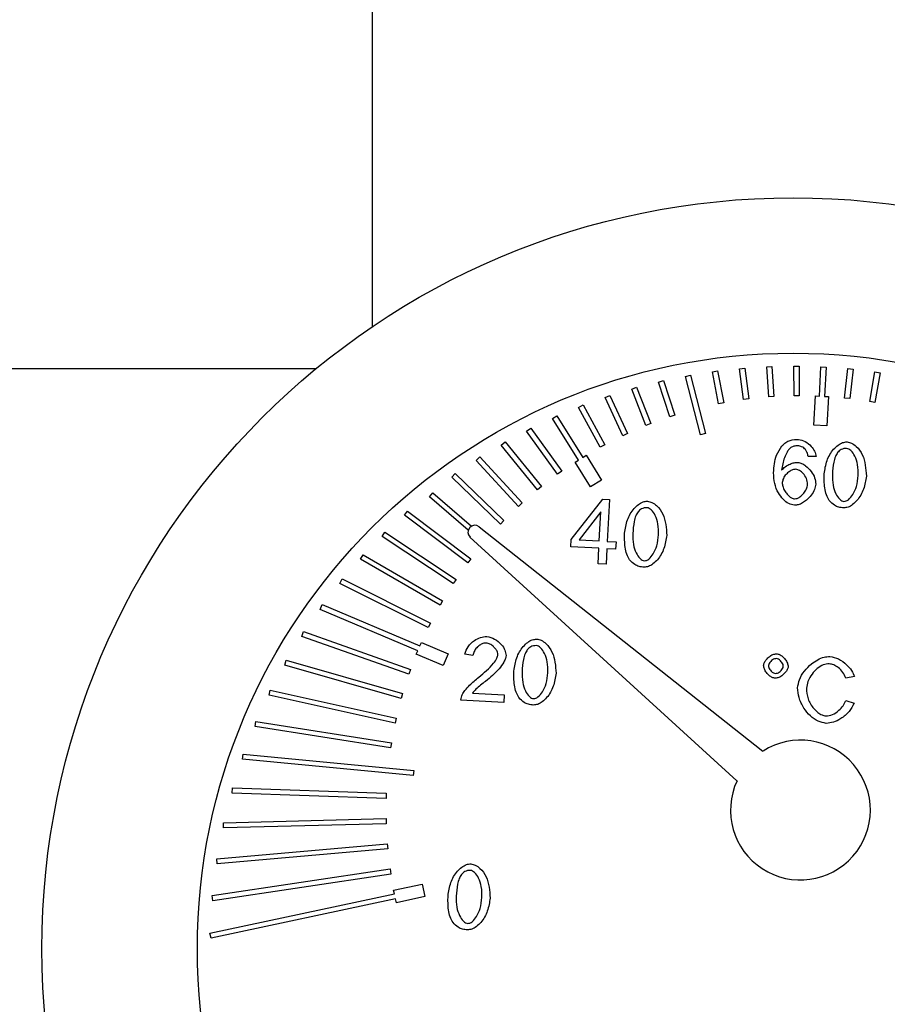
# Model space of a CAD drawing. Extents: x -5 to 211, y 2 to 153.
# Drawn here: x 155 to 156, y 47 to 48 of the extents above; entities that cross this region are included whole.
import ezdxf

# ---------------------------------------------------------------- set-up
doc = ezdxf.new("R2010")
doc.units = 0
doc.header["$LTSCALE"] = 8
doc.header["$MEASUREMENT"] = 0
doc.layers.get('0').update_dxf_attribs({"linetype": 'CONTINUOUS'})

# ---------------------------------------------------------------- blocks, each defined once
blk = doc.blocks.new('A$C4E8F2996')
at = {"color": 7, "linetype": 'Continuous'}
for p, q in [((1.16303, 2.38799), (1.16303, 2.32516)), ((1.21291, 2.32009), (1.21356, 2.32014)), ((1.21318, 2.31629), (1.21291, 2.32009)), ((1.21356, 2.32014), (1.21383, 2.31633)), ((1.21634, 2.32018), (1.217, 2.32018)), ((1.21637, 2.31643), (1.21634, 2.32018)), ((1.217, 2.32018), (1.21703, 2.31644)), ((1.21958, 2.31638), (1.21977, 2.3201)), ((1.21977, 2.3201), (1.22042, 2.32006)), ((1.22042, 2.32006), (1.22023, 2.31635)), ((1.15593, 2.31985), (1.03101, 2.31985)), ((1.20263, 2.31889), (1.20327, 2.31905)), ((1.20454, 2.31151), (1.20263, 2.31889)), ((1.20327, 2.31905), (1.20518, 2.31168)), ((1.20605, 2.31945), (1.20669, 2.31958)), ((1.20684, 2.31541), (1.20605, 2.31945)), ((1.20669, 2.31958), (1.20748, 2.31553)), ((1.20948, 2.31985), (1.21013, 2.31994)), ((1.20999, 2.31594), (1.20948, 2.31985)), ((1.21013, 2.31994), (1.21064, 2.31603)), ((1.22277, 2.31614), (1.22319, 2.31986)), ((1.22319, 2.31986), (1.22384, 2.31979)), ((1.22384, 2.31979), (1.22342, 2.31607)), ((1.22594, 2.3157), (1.2266, 2.31946)), ((1.22725, 2.31935), (1.22658, 2.31559)), ((1.2266, 2.31946), (1.22725, 2.31935)), ((1.19923, 2.31816), (1.19985, 2.31836)), ((1.20065, 2.31377), (1.19923, 2.31816)), ((1.19985, 2.31836), (1.20128, 2.31397)), ((1.19247, 2.3162), (1.19306, 2.31647)), ((1.19306, 2.31647), (1.19531, 2.31166)), ((1.19584, 2.31726), (1.19645, 2.3175)), ((1.19765, 2.31267), (1.19584, 2.31726)), ((1.19645, 2.3175), (1.19826, 2.31291)), ((1.21383, 2.31633), (1.21318, 2.31629)), ((1.21703, 2.31644), (1.21637, 2.31643)), ((1.21889, 2.31273), (1.21908, 2.31641)), ((1.21908, 2.31641), (1.21958, 2.31638)), ((1.22023, 2.31635), (1.22072, 2.31632)), ((1.22072, 2.31632), (1.22053, 2.31264)), ((1.18913, 2.31496), (1.1897, 2.31527)), ((1.1897, 2.31527), (1.19244, 2.31024)), ((1.19471, 2.31138), (1.19247, 2.3162)), ((1.20748, 2.31553), (1.20684, 2.31541)), ((1.21064, 2.31603), (1.20999, 2.31594)), ((1.22342, 2.31607), (1.22277, 2.31614)), ((1.22658, 2.31559), (1.22594, 2.3157)), ((1.18582, 2.31355), (1.18638, 2.3139)), ((1.18638, 2.3139), (1.18967, 2.30864)), ((1.19187, 2.30992), (1.18913, 2.31496)), ((1.20128, 2.31397), (1.20065, 2.31377)), ((1.18911, 2.30829), (1.18582, 2.31355)), ((1.19826, 2.31291), (1.19765, 2.31267)), ((1.22053, 2.31264), (1.21889, 2.31273)), ((1.18256, 2.31197), (1.18309, 2.31235)), ((1.18646, 2.3065), (1.18256, 2.31197)), ((1.18309, 2.31235), (1.18699, 2.30688)), ((1.19531, 2.31166), (1.19471, 2.31138)), ((1.20518, 2.31168), (1.20454, 2.31151)), ((1.17934, 2.3102), (1.17985, 2.31062)), ((1.18393, 2.30454), (1.17934, 2.3102)), ((1.17985, 2.31062), (1.18443, 2.30495)), ((1.19244, 2.31024), (1.19187, 2.30992)), ((1.18967, 2.30864), (1.19008, 2.3089)), ((1.19008, 2.3089), (1.19204, 2.30577)), ((1.17618, 2.30826), (1.17666, 2.3087)), ((1.18151, 2.30244), (1.17618, 2.30826)), ((1.17666, 2.3087), (1.182, 2.30288)), ((1.18869, 2.30803), (1.18911, 2.30829)), ((1.19065, 2.30491), (1.18869, 2.30803)), ((1.21916, 2.30876), (1.21816, 2.30873)), ((1.17308, 2.30613), (1.17353, 2.3066)), ((1.17353, 2.3066), (1.17969, 2.30066)), ((1.18699, 2.30688), (1.18646, 2.3065)), ((1.17924, 2.30019), (1.17308, 2.30613)), ((1.19204, 2.30577), (1.19065, 2.30491)), ((1.17026, 2.30364), (1.17069, 2.30414)), ((1.17069, 2.30414), (1.1756, 2.29995)), ((1.18443, 2.30495), (1.18393, 2.30454)), ((1.17518, 2.29944), (1.17026, 2.30364)), ((1.182, 2.30288), (1.18151, 2.30244)), ((1.1882, 2.29825), (1.19221, 2.30336)), ((1.19221, 2.30336), (1.19303, 2.30332)), ((1.19303, 2.30332), (1.19276, 2.29802)), ((1.16712, 2.30132), (1.16751, 2.30184)), ((1.16751, 2.30184), (1.17551, 2.29582)), ((1.19194, 2.30176), (1.18919, 2.2982)), ((1.19175, 2.29807), (1.19194, 2.30176)), ((1.17511, 2.29529), (1.16712, 2.30132)), ((1.17969, 2.30066), (1.17924, 2.30019)), ((1.16427, 2.29863), (1.16464, 2.29917)), ((1.16464, 2.29917), (1.17364, 2.29321)), ((1.17654, 2.29987), (1.21244, 2.2715)), ((1.17328, 2.29267), (1.16427, 2.29863)), ((1.20915, 2.26775), (1.17539, 2.29856)), ((1.18816, 2.29733), (1.1882, 2.29825)), ((1.18919, 2.2982), (1.19175, 2.29807)), ((1.19276, 2.29802), (1.19386, 2.29796)), ((1.19386, 2.29796), (1.19381, 2.29704)), ((1.1917, 2.29715), (1.18816, 2.29733)), ((1.1916, 2.29519), (1.1917, 2.29715)), ((1.19271, 2.29709), (1.19261, 2.29514)), ((1.19381, 2.29704), (1.19271, 2.29709)), ((1.16154, 2.29575), (1.16187, 2.29631)), ((1.17162, 2.28993), (1.16154, 2.29575)), ((1.16187, 2.29631), (1.17194, 2.2905)), ((1.17551, 2.29582), (1.17511, 2.29529)), ((1.19261, 2.29514), (1.1916, 2.29519)), ((1.15893, 2.29268), (1.15922, 2.29327)), ((1.17012, 2.28711), (1.15893, 2.29268)), ((1.15922, 2.29327), (1.17041, 2.28769)), ((1.17364, 2.29321), (1.17328, 2.29267)), ((1.17194, 2.2905), (1.17162, 2.28993)), ((1.15645, 2.28942), (1.15671, 2.29003)), ((1.1688, 2.28419), (1.15645, 2.28942)), ((1.15671, 2.29003), (1.16905, 2.28479)), ((1.17041, 2.28769), (1.17012, 2.28711)), ((1.15413, 2.28598), (1.15435, 2.2866)), ((1.15435, 2.2866), (1.16788, 2.28182)), ((1.16766, 2.2812), (1.15413, 2.28598)), ((1.16905, 2.28479), (1.16925, 2.28524)), ((1.16925, 2.28524), (1.17264, 2.28381)), ((1.16861, 2.28374), (1.1688, 2.28419)), ((1.15197, 2.28236), (1.15215, 2.28299)), ((1.15215, 2.28299), (1.16688, 2.27877)), ((1.172, 2.2823), (1.16861, 2.28374)), ((1.17264, 2.28381), (1.172, 2.2823)), ((1.17577, 2.2836), (1.17474, 2.28376)), ((1.1667, 2.27814), (1.15197, 2.28236)), ((1.16788, 2.28182), (1.16766, 2.2812)), ((1.224, 2.28091), (1.22292, 2.28071)), ((1.15, 2.27856), (1.15014, 2.2792)), ((1.15014, 2.2792), (1.16608, 2.27567)), ((1.16593, 2.27504), (1.15, 2.27856)), ((1.16688, 2.27877), (1.1667, 2.27814)), ((1.17966, 2.27764), (1.17425, 2.27792)), ((1.1757, 2.27882), (1.17971, 2.27861)), ((1.17971, 2.27861), (1.17966, 2.27764)), ((1.2229, 2.27789), (1.22397, 2.27756)), ((1.14822, 2.2746), (1.14832, 2.27524)), ((1.14832, 2.27524), (1.16546, 2.27253)), ((1.16608, 2.27567), (1.16593, 2.27504)), ((1.16536, 2.27189), (1.14822, 2.2746)), ((1.16546, 2.27253), (1.16536, 2.27189)), ((1.14665, 2.27047), (1.14672, 2.27112)), ((1.16823, 2.2684), (1.14665, 2.27047)), ((1.14672, 2.27112), (1.1683, 2.26905)), ((1.1683, 2.26905), (1.16823, 2.2684)), ((1.14532, 2.26619), (1.14535, 2.26684)), ((1.14535, 2.26684), (1.16481, 2.26617)), ((1.16479, 2.26551), (1.14532, 2.26619)), ((1.16481, 2.26617), (1.16479, 2.26551)), ((1.14422, 2.26242), (1.16478, 2.26297)), ((1.16478, 2.26297), (1.16479, 2.26231)), ((1.14424, 2.26177), (1.14422, 2.26242)), ((1.16479, 2.26231), (1.14424, 2.26177)), ((1.14337, 2.25788), (1.16494, 2.25977)), ((1.165, 2.25912), (1.14342, 2.25722)), ((1.16494, 2.25977), (1.165, 2.25912)), ((1.14342, 2.25722), (1.14337, 2.25788)), ((1.14279, 2.25322), (1.1653, 2.25659)), ((1.1653, 2.25659), (1.16539, 2.25594)), ((1.16539, 2.25594), (1.14289, 2.25257)), ((1.16574, 2.25392), (1.16935, 2.25468)), ((1.16935, 2.25468), (1.16969, 2.25308)), ((1.14251, 2.24847), (1.16585, 2.25343)), ((1.16598, 2.25279), (1.14265, 2.24783)), ((1.14289, 2.25257), (1.14279, 2.25322)), ((1.16585, 2.25343), (1.16574, 2.25392)), ((1.16609, 2.25231), (1.16598, 2.25279)), ((1.16969, 2.25308), (1.16609, 2.25231)), ((1.14265, 2.24783), (1.14251, 2.24847))]:
    blk.add_line(p, q, dxfattribs=at)
for radius in [0.09499, 0.07534]:
    blk.add_circle((1.21626, 2.24648), radius, dxfattribs=at)
for centre, radius, start, end in [((1.17601, 2.29918), 0.000871, 52.3684, 225.2997), ((1.21718, 2.26403), 0.00884, 155.1087, 122.3589)]:
    blk.add_arc(centre, radius, start, end, dxfattribs=at)
for points, knots in [([(1.21378, 2.30669), (1.21384, 2.30746), (1.21392, 2.30869), (1.21459, 2.30971), (1.21484, 2.31009)], [0, 0, 0, 0, 0.627955, 1, 1, 1, 1]), ([(1.21484, 2.31009), (1.215, 2.31024), (1.2153, 2.31054), (1.21602, 2.31089), (1.21659, 2.31091), (1.21695, 2.31092)], [0, 0, 0, 0, 0.278439, 0.54856, 1, 1, 1, 1]), ([(1.21684, 2.3101), (1.21667, 2.3101), (1.21636, 2.31009), (1.2161, 2.30994), (1.21598, 2.30988)], [0, 0, 0, 0, 0.566985, 1, 1, 1, 1]), ([(1.21783, 2.30962), (1.21767, 2.30976), (1.21739, 2.31003), (1.21701, 2.31008), (1.21684, 2.3101)], [0, 0, 0, 0, 0.556667, 1, 1, 1, 1]), ([(1.21695, 2.31092), (1.21723, 2.31085), (1.21784, 2.3107), (1.21851, 2.3101), (1.219, 2.30945), (1.21911, 2.30898), (1.21916, 2.30876)], [0, 0, 0, 0, 0.266436, 0.564445, 0.794275, 1, 1, 1, 1]), ([(1.22019, 2.30656), (1.22027, 2.30713), (1.22044, 2.30824), (1.22115, 2.30947), (1.22189, 2.31019), (1.22247, 2.31054), (1.22288, 2.31058), (1.22307, 2.3106)], [0, 0, 0, 0, 0.318842, 0.627731, 0.770284, 0.894381, 1, 1, 1, 1]), ([(1.22307, 2.3106), (1.22327, 2.31056), (1.2237, 2.31047), (1.22441, 2.30993), (1.22536, 2.3086), (1.22545, 2.30722), (1.22552, 2.30628)], [0, 0, 0, 0, 0.1097337, 0.2434901, 0.4907596, 1, 1, 1, 1]), ([(1.21598, 2.30988), (1.2159, 2.30981), (1.21571, 2.30965), (1.21543, 2.30921), (1.21501, 2.30836), (1.21488, 2.30756), (1.2148, 2.30702)], [0, 0, 0, 0, 0.10245, 0.234507, 0.487762, 1, 1, 1, 1]), ([(1.21816, 2.30873), (1.21812, 2.30893), (1.21806, 2.30924), (1.21789, 2.30951), (1.21783, 2.30962)], [0, 0, 0, 0, 0.622922, 1, 1, 1, 1]), ([(1.22188, 2.30924), (1.22178, 2.30908), (1.22156, 2.3087), (1.22132, 2.30777), (1.22126, 2.30702), (1.22122, 2.30651)], [0, 0, 0, 0, 0.202361, 0.461412, 1, 1, 1, 1]), ([(1.22302, 2.30977), (1.22289, 2.30977), (1.22265, 2.30977), (1.22224, 2.30961), (1.22202, 2.30939), (1.22188, 2.30924)], [0, 0, 0, 0, 0.284, 0.553687, 1, 1, 1, 1]), ([(1.22448, 2.30634), (1.22448, 2.3068), (1.22447, 2.30765), (1.22413, 2.30874), (1.22371, 2.3094), (1.22331, 2.30971), (1.22311, 2.30975), (1.22302, 2.30977)], [0, 0, 0, 0, 0.347494, 0.630985, 0.847029, 0.930288, 1, 1, 1, 1]), ([(1.2148, 2.30702), (1.21495, 2.30718), (1.21526, 2.3075), (1.21584, 2.30778), (1.21637, 2.30798), (1.2167, 2.308), (1.21684, 2.30801)], [0, 0, 0, 0, 0.270949, 0.579178, 0.810059, 1, 1, 1, 1]), ([(1.21684, 2.30801), (1.21701, 2.30798), (1.21737, 2.30791), (1.21797, 2.30751), (1.21854, 2.3069), (1.21903, 2.30609), (1.21909, 2.30551), (1.21912, 2.30524)], [0, 0, 0, 0, 0.131746, 0.284015, 0.549195, 0.786367, 1, 1, 1, 1]), ([(1.21642, 2.30258), (1.21617, 2.30263), (1.21563, 2.30276), (1.21495, 2.30335), (1.21432, 2.3042), (1.21384, 2.30535), (1.2138, 2.30623), (1.21378, 2.30669)], [0, 0, 0, 0, 0.142065, 0.309043, 0.498792, 0.742403, 1, 1, 1, 1]), ([(1.21659, 2.30714), (1.21645, 2.30712), (1.21616, 2.30709), (1.21574, 2.30683), (1.21534, 2.30648), (1.21499, 2.30602), (1.21491, 2.30563), (1.21487, 2.30545)], [0, 0, 0, 0, 0.1598261, 0.3467875, 0.5493515, 0.7858768, 1, 1, 1, 1]), ([(1.21809, 2.30523), (1.21806, 2.30548), (1.21799, 2.30599), (1.21757, 2.30658), (1.21711, 2.30701), (1.21675, 2.3071), (1.21659, 2.30714)], [0, 0, 0, 0, 0.28581, 0.588203, 0.810473, 1, 1, 1, 1]), ([(1.22082, 2.30319), (1.22069, 2.30342), (1.22041, 2.30391), (1.22017, 2.30506), (1.22018, 2.30597), (1.22019, 2.30656)], [0, 0, 0, 0, 0.224288, 0.486952, 1, 1, 1, 1]), ([(1.22122, 2.30651), (1.22123, 2.30604), (1.22123, 2.3052), (1.22157, 2.30411), (1.222, 2.30345), (1.22239, 2.30314), (1.22259, 2.3031), (1.22268, 2.30308)], [0, 0, 0, 0, 0.347902, 0.631668, 0.84768, 0.93071, 1, 1, 1, 1]), ([(1.22268, 2.30308), (1.22277, 2.30309), (1.22298, 2.30311), (1.2234, 2.30338), (1.22388, 2.30399), (1.22434, 2.30504), (1.22443, 2.30588), (1.22448, 2.30634)], [0, 0, 0, 0, 0.068895, 0.151797, 0.368112, 0.652278, 1, 1, 1, 1]), ([(1.21487, 2.30545), (1.21489, 2.3053), (1.21492, 2.30495), (1.21515, 2.30445), (1.21551, 2.30394), (1.2159, 2.3036), (1.21624, 2.30343), (1.21637, 2.30341), (1.21644, 2.3034)], [0, 0, 0, 0, 0.168828, 0.376059, 0.59249, 0.848872, 0.931388, 1, 1, 1, 1]), ([(1.21912, 2.30524), (1.21908, 2.30501), (1.21898, 2.30452), (1.21856, 2.30385), (1.21803, 2.30327), (1.21746, 2.30287), (1.21694, 2.30262), (1.21658, 2.30259), (1.21642, 2.30258)], [0, 0, 0, 0, 0.165718, 0.366939, 0.578694, 0.738049, 0.880946, 1, 1, 1, 1]), ([(1.21644, 2.3034), (1.21654, 2.30341), (1.21678, 2.30344), (1.21719, 2.30368), (1.21761, 2.30407), (1.21797, 2.30462), (1.21805, 2.30503), (1.21809, 2.30523)], [0, 0, 0, 0, 0.123475, 0.269031, 0.529724, 0.771677, 1, 1, 1, 1]), ([(1.22552, 2.30628), (1.22543, 2.30572), (1.22526, 2.30461), (1.22456, 2.30339), (1.22382, 2.30267), (1.22324, 2.30231), (1.22283, 2.30227), (1.22264, 2.30225)], [0, 0, 0, 0, 0.317874, 0.627185, 0.770174, 0.894556, 1, 1, 1, 1]), ([(1.19495, 2.29906), (1.19503, 2.29963), (1.1952, 2.30074), (1.19591, 2.30197), (1.19665, 2.30268), (1.19723, 2.30304), (1.19764, 2.30308), (1.19783, 2.3031)], [0, 0, 0, 0, 0.318842, 0.627731, 0.770284, 0.894381, 1, 1, 1, 1]), ([(1.19783, 2.3031), (1.19803, 2.30306), (1.19846, 2.30297), (1.19917, 2.30243), (1.20012, 2.3011), (1.20021, 2.29971), (1.20028, 2.29878)], [0, 0, 0, 0, 0.109734, 0.24349, 0.49076, 1, 1, 1, 1]), ([(1.22264, 2.30225), (1.22243, 2.30228), (1.22203, 2.30232), (1.22136, 2.30259), (1.22103, 2.30296), (1.22082, 2.30319)], [0, 0, 0, 0, 0.29762, 0.572118, 1, 1, 1, 1]), ([(1.19664, 2.30174), (1.19654, 2.30158), (1.19632, 2.3012), (1.19608, 2.30027), (1.19602, 2.29951), (1.19598, 2.29901)], [0, 0, 0, 0, 0.202361, 0.461412, 1, 1, 1, 1]), ([(1.19778, 2.30227), (1.19765, 2.30227), (1.19741, 2.30226), (1.19699, 2.30211), (1.19678, 2.30188), (1.19664, 2.30174)], [0, 0, 0, 0, 0.284, 0.553687, 1, 1, 1, 1]), ([(1.19924, 2.29884), (1.19924, 2.2993), (1.19923, 2.30014), (1.19889, 2.30123), (1.19846, 2.30189), (1.19807, 2.30221), (1.19787, 2.30225), (1.19778, 2.30227)], [0, 0, 0, 0, 0.347494, 0.630985, 0.847029, 0.930288, 1, 1, 1, 1]), ([(1.19558, 2.29569), (1.19545, 2.29592), (1.19517, 2.29641), (1.19493, 2.29756), (1.19494, 2.29846), (1.19495, 2.29906)], [0, 0, 0, 0, 0.224288, 0.486952, 1, 1, 1, 1]), ([(1.19598, 2.29901), (1.19599, 2.29854), (1.19599, 2.2977), (1.19633, 2.29661), (1.19676, 2.29595), (1.19715, 2.29563), (1.19735, 2.29559), (1.19744, 2.29557)], [0, 0, 0, 0, 0.347902, 0.631668, 0.84768, 0.93071, 1, 1, 1, 1]), ([(1.20028, 2.29878), (1.20019, 2.29822), (1.20002, 2.29711), (1.19932, 2.29588), (1.19858, 2.29517), (1.198, 2.29481), (1.19759, 2.29477), (1.1974, 2.29475)], [0, 0, 0, 0, 0.317874, 0.627185, 0.770174, 0.894556, 1, 1, 1, 1]), ([(1.19744, 2.29557), (1.19753, 2.29558), (1.19774, 2.2956), (1.19816, 2.29588), (1.19864, 2.29649), (1.1991, 2.29754), (1.19919, 2.29838), (1.19924, 2.29884)], [0, 0, 0, 0, 0.068895, 0.151797, 0.368112, 0.652278, 1, 1, 1, 1]), ([(1.1974, 2.29475), (1.19719, 2.29477), (1.19679, 2.29482), (1.19612, 2.29509), (1.19579, 2.29546), (1.19558, 2.29569)], [0, 0, 0, 0, 0.29762, 0.572118, 1, 1, 1, 1]), ([(1.17474, 2.28376), (1.17486, 2.28409), (1.17509, 2.28477), (1.17587, 2.28545), (1.17669, 2.28592), (1.17725, 2.28596), (1.17752, 2.28599)], [0, 0, 0, 0, 0.267876, 0.560852, 0.78918, 1, 1, 1, 1]), ([(1.17745, 2.28516), (1.17731, 2.28515), (1.17702, 2.28512), (1.1766, 2.28489), (1.17622, 2.28457), (1.17589, 2.28413), (1.17581, 2.28377), (1.17577, 2.2836)], [0, 0, 0, 0, 0.171024, 0.359315, 0.557425, 0.78743, 1, 1, 1, 1]), ([(1.17892, 2.28366), (1.17891, 2.28378), (1.17888, 2.28404), (1.17866, 2.2844), (1.17834, 2.28475), (1.17794, 2.28505), (1.17761, 2.28512), (1.17745, 2.28516)], [0, 0, 0, 0, 0.160984, 0.348179, 0.550518, 0.786552, 1, 1, 1, 1]), ([(1.17752, 2.28599), (1.17786, 2.2859), (1.17857, 2.28573), (1.17932, 2.28504), (1.17985, 2.28432), (1.17992, 2.28382), (1.17995, 2.28358)], [0, 0, 0, 0, 0.283444, 0.586636, 0.810367, 1, 1, 1, 1]), ([(1.18095, 2.28162), (1.18103, 2.28219), (1.1812, 2.2833), (1.18191, 2.28453), (1.18265, 2.28524), (1.18323, 2.2856), (1.18364, 2.28564), (1.18383, 2.28566)], [0, 0, 0, 0, 0.3188418, 0.6277314, 0.7702841, 0.8943809, 1, 1, 1, 1]), ([(1.18383, 2.28566), (1.18402, 2.28562), (1.18445, 2.28553), (1.18517, 2.28499), (1.18612, 2.28365), (1.18621, 2.28227), (1.18628, 2.28134)], [0, 0, 0, 0, 0.109734, 0.24349, 0.49076, 1, 1, 1, 1]), ([(1.18264, 2.2843), (1.18254, 2.28413), (1.18231, 2.28376), (1.18208, 2.28283), (1.18202, 2.28207), (1.18198, 2.28157)], [0, 0, 0, 0, 0.202361, 0.461412, 1, 1, 1, 1]), ([(1.18378, 2.28483), (1.18365, 2.28483), (1.18341, 2.28482), (1.18299, 2.28467), (1.18278, 2.28444), (1.18264, 2.2843)], [0, 0, 0, 0, 0.284, 0.553687, 1, 1, 1, 1]), ([(1.18524, 2.2814), (1.18524, 2.28186), (1.18523, 2.2827), (1.18489, 2.28379), (1.18446, 2.28445), (1.18407, 2.28477), (1.18387, 2.28481), (1.18378, 2.28483)], [0, 0, 0, 0, 0.347494, 0.630985, 0.847029, 0.930288, 1, 1, 1, 1]), ([(1.1765, 2.28084), (1.17717, 2.28138), (1.17804, 2.2821), (1.17873, 2.28309), (1.17889, 2.28346), (1.17891, 2.2836), (1.17892, 2.28366)], [0, 0, 0, 0, 0.679293, 0.888678, 0.950347, 1, 1, 1, 1]), ([(1.17995, 2.28358), (1.17993, 2.28346), (1.17988, 2.28317), (1.17959, 2.28259), (1.17884, 2.28153), (1.17797, 2.28081), (1.17736, 2.28031)], [0, 0, 0, 0, 0.0883087, 0.2078859, 0.4513104, 1, 1, 1, 1]), ([(1.21253, 2.28234), (1.21255, 2.28247), (1.21262, 2.28274), (1.21288, 2.28311), (1.21324, 2.28345), (1.21366, 2.28374), (1.214, 2.28378), (1.21415, 2.2838)], [0, 0, 0, 0, 0.16696, 0.360949, 0.567791, 0.801687, 1, 1, 1, 1]), ([(1.21413, 2.28319), (1.21405, 2.28318), (1.21388, 2.28317), (1.21364, 2.28303), (1.21341, 2.28284), (1.21321, 2.2826), (1.21316, 2.2824), (1.21314, 2.28231)], [0, 0, 0, 0, 0.167807, 0.361964, 0.568507, 0.801868, 1, 1, 1, 1]), ([(1.21501, 2.28221), (1.21501, 2.28229), (1.21499, 2.28246), (1.21485, 2.28269), (1.21466, 2.28292), (1.21442, 2.28312), (1.21422, 2.28317), (1.21413, 2.28319)], [0, 0, 0, 0, 0.166458, 0.360245, 0.567057, 0.801123, 1, 1, 1, 1]), ([(1.21415, 2.2838), (1.21428, 2.28378), (1.21456, 2.28372), (1.21493, 2.28345), (1.21527, 2.28309), (1.21556, 2.28267), (1.2156, 2.28233), (1.21563, 2.28218)], [0, 0, 0, 0, 0.167643, 0.361518, 0.567819, 0.801199, 1, 1, 1, 1]), ([(1.21682, 2.27949), (1.21688, 2.27984), (1.21702, 2.2806), (1.21766, 2.28163), (1.21847, 2.28248), (1.21933, 2.28305), (1.22012, 2.2834), (1.22066, 2.28344), (1.2209, 2.28346)], [0, 0, 0, 0, 0.174116, 0.374814, 0.583157, 0.740397, 0.882212, 1, 1, 1, 1]), ([(1.2209, 2.28346), (1.22127, 2.28338), (1.22206, 2.2832), (1.22296, 2.2825), (1.22368, 2.28174), (1.2239, 2.28117), (1.224, 2.28091)], [0, 0, 0, 0, 0.268397, 0.569081, 0.798844, 1, 1, 1, 1]), ([(1.18158, 2.27825), (1.18145, 2.27848), (1.18117, 2.27897), (1.18093, 2.28012), (1.18094, 2.28102), (1.18095, 2.28162)], [0, 0, 0, 0, 0.224288, 0.486952, 1, 1, 1, 1]), ([(1.18198, 2.28157), (1.18198, 2.2811), (1.18199, 2.28026), (1.18233, 2.27917), (1.18276, 2.27851), (1.18315, 2.27819), (1.18335, 2.27815), (1.18344, 2.27813)], [0, 0, 0, 0, 0.347902, 0.631668, 0.84768, 0.93071, 1, 1, 1, 1]), ([(1.21399, 2.28071), (1.21386, 2.28073), (1.21359, 2.28079), (1.21322, 2.28106), (1.21288, 2.28142), (1.21259, 2.28184), (1.21255, 2.28218), (1.21253, 2.28234)], [0, 0, 0, 0, 0.165567, 0.358772, 0.565311, 0.799674, 1, 1, 1, 1]), ([(1.21314, 2.28231), (1.21315, 2.28223), (1.21316, 2.28206), (1.2133, 2.28182), (1.2135, 2.28159), (1.21374, 2.28139), (1.21394, 2.28134), (1.21403, 2.28132)], [0, 0, 0, 0, 0.1671776, 0.3607, 0.5668299, 0.8003901, 1, 1, 1, 1]), ([(1.21563, 2.28218), (1.2156, 2.28205), (1.21554, 2.28177), (1.21527, 2.28141), (1.21491, 2.28106), (1.21449, 2.28077), (1.21415, 2.28073), (1.21399, 2.28071)], [0, 0, 0, 0, 0.166517, 0.360283, 0.567038, 0.801062, 1, 1, 1, 1]), ([(1.21403, 2.28132), (1.21411, 2.28132), (1.21428, 2.28134), (1.21451, 2.28148), (1.21474, 2.28168), (1.21494, 2.28191), (1.21499, 2.28212), (1.21501, 2.28221)], [0, 0, 0, 0, 0.16583, 0.358983, 0.565379, 0.799643, 1, 1, 1, 1]), ([(1.22082, 2.28253), (1.22057, 2.2825), (1.22001, 2.28244), (1.21927, 2.28194), (1.2186, 2.28123), (1.2181, 2.28038), (1.21798, 2.27973), (1.21793, 2.27944)], [0, 0, 0, 0, 0.168039, 0.362505, 0.570174, 0.807261, 1, 1, 1, 1]), ([(1.22292, 2.28071), (1.22282, 2.28096), (1.2226, 2.28149), (1.22202, 2.28203), (1.22142, 2.28242), (1.22102, 2.2825), (1.22082, 2.28253)], [0, 0, 0, 0, 0.281732, 0.578144, 0.801122, 1, 1, 1, 1]), ([(1.17441, 2.27862), (1.17452, 2.2788), (1.17478, 2.27925), (1.17549, 2.28), (1.17611, 2.28051), (1.1765, 2.28084)], [0, 0, 0, 0, 0.212372, 0.501201, 1, 1, 1, 1]), ([(1.17736, 2.28031), (1.17694, 2.27999), (1.17634, 2.27954), (1.17585, 2.27898), (1.1757, 2.27882)], [0, 0, 0, 0, 0.701773, 1, 1, 1, 1]), ([(1.18628, 2.28134), (1.18619, 2.28078), (1.18602, 2.27967), (1.18532, 2.27844), (1.18458, 2.27773), (1.184, 2.27737), (1.18359, 2.27733), (1.1834, 2.27731)], [0, 0, 0, 0, 0.317874, 0.6271851, 0.7701745, 0.8945563, 1, 1, 1, 1]), ([(1.18344, 2.27813), (1.18353, 2.27814), (1.18373, 2.27816), (1.18415, 2.27844), (1.18464, 2.27905), (1.18509, 2.2801), (1.18519, 2.28094), (1.18524, 2.2814)], [0, 0, 0, 0, 0.068895, 0.151797, 0.368112, 0.652278, 1, 1, 1, 1]), ([(1.22044, 2.275), (1.22009, 2.27507), (1.21935, 2.27521), (1.21838, 2.27594), (1.21755, 2.27695), (1.21694, 2.27817), (1.21685, 2.27908), (1.21682, 2.27949)], [0, 0, 0, 0, 0.169114, 0.360088, 0.564551, 0.801714, 1, 1, 1, 1]), ([(1.21793, 2.27944), (1.21797, 2.27899), (1.21806, 2.27806), (1.21868, 2.27702), (1.21934, 2.27638), (1.21986, 2.27604), (1.22023, 2.27597), (1.22039, 2.27593)], [0, 0, 0, 0, 0.289717, 0.603474, 0.756304, 0.890812, 1, 1, 1, 1]), ([(1.17425, 2.27792), (1.17426, 2.27806), (1.17428, 2.2783), (1.17437, 2.27852), (1.17441, 2.27862)], [0, 0, 0, 0, 0.55959, 1, 1, 1, 1]), ([(1.1834, 2.27731), (1.18319, 2.27733), (1.18279, 2.27738), (1.18212, 2.27765), (1.18179, 2.27802), (1.18158, 2.27825)], [0, 0, 0, 0, 0.29762, 0.572118, 1, 1, 1, 1]), ([(1.22039, 2.27593), (1.22068, 2.27597), (1.22129, 2.27606), (1.22202, 2.27659), (1.22261, 2.27719), (1.2228, 2.27766), (1.2229, 2.27789)], [0, 0, 0, 0, 0.252821, 0.546935, 0.781653, 1, 1, 1, 1]), ([(1.22397, 2.27756), (1.22378, 2.27718), (1.22338, 2.27639), (1.22239, 2.27563), (1.2214, 2.27509), (1.22075, 2.27503), (1.22044, 2.275)], [0, 0, 0, 0, 0.272689, 0.572731, 0.800392, 1, 1, 1, 1]), ([(1.17262, 2.25319), (1.1727, 2.25375), (1.17287, 2.25487), (1.17358, 2.2561), (1.17432, 2.25681), (1.1749, 2.25717), (1.17531, 2.25721), (1.1755, 2.25723)], [0, 0, 0, 0, 0.318842, 0.627731, 0.770284, 0.894381, 1, 1, 1, 1]), ([(1.1755, 2.25723), (1.17569, 2.25719), (1.17612, 2.25709), (1.17684, 2.25656), (1.17779, 2.25522), (1.17788, 2.25384), (1.17794, 2.25291)], [0, 0, 0, 0, 0.109734, 0.24349, 0.49076, 1, 1, 1, 1]), ([(1.17431, 2.25587), (1.17421, 2.2557), (1.17398, 2.25533), (1.17375, 2.2544), (1.17369, 2.25364), (1.17365, 2.25313)], [0, 0, 0, 0, 0.202361, 0.461412, 1, 1, 1, 1]), ([(1.17544, 2.2564), (1.17532, 2.2564), (1.17508, 2.25639), (1.17466, 2.25624), (1.17445, 2.25601), (1.17431, 2.25587)], [0, 0, 0, 0, 0.284, 0.553687, 1, 1, 1, 1]), ([(1.17691, 2.25296), (1.17691, 2.25343), (1.1769, 2.25427), (1.17656, 2.25536), (1.17613, 2.25602), (1.17574, 2.25634), (1.17554, 2.25638), (1.17544, 2.2564)], [0, 0, 0, 0, 0.347494, 0.630985, 0.847029, 0.930288, 1, 1, 1, 1]), ([(1.17325, 2.24982), (1.17312, 2.25004), (1.17284, 2.25054), (1.17259, 2.25169), (1.17261, 2.25259), (1.17262, 2.25319)], [0, 0, 0, 0, 0.224288, 0.486952, 1, 1, 1, 1]), ([(1.17365, 2.25313), (1.17365, 2.25267), (1.17366, 2.25183), (1.174, 2.25074), (1.17442, 2.25008), (1.17482, 2.24976), (1.17502, 2.24972), (1.17511, 2.2497)], [0, 0, 0, 0, 0.347902, 0.631668, 0.84768, 0.93071, 1, 1, 1, 1]), ([(1.17794, 2.25291), (1.17786, 2.25235), (1.17769, 2.25124), (1.17699, 2.25001), (1.17625, 2.2493), (1.17567, 2.24894), (1.17525, 2.2489), (1.17507, 2.24888)], [0, 0, 0, 0, 0.317874, 0.627185, 0.770174, 0.894556, 1, 1, 1, 1]), ([(1.17511, 2.2497), (1.1752, 2.24971), (1.1754, 2.24973), (1.17582, 2.25001), (1.17631, 2.25062), (1.17676, 2.25167), (1.17686, 2.2525), (1.17691, 2.25296)], [0, 0, 0, 0, 0.068895, 0.151797, 0.368112, 0.652278, 1, 1, 1, 1]), ([(1.17507, 2.24888), (1.17486, 2.2489), (1.17446, 2.24895), (1.17379, 2.24922), (1.17346, 2.24959), (1.17325, 2.24982)], [0, 0, 0, 0, 0.29762, 0.572118, 1, 1, 1, 1])]:
    blk.add_open_spline(points, degree=3, knots=knots, dxfattribs=at)

msp = doc.modelspace()

# ---------------------------------------------------------------- block references
at = {"xscale": 12, "yscale": 12, "zscale": 12}
msp.add_blockref('A$C4E8F2996', (141.6009, 20.0259), dxfattribs=at)

doc.saveas('drawing.dxf')
